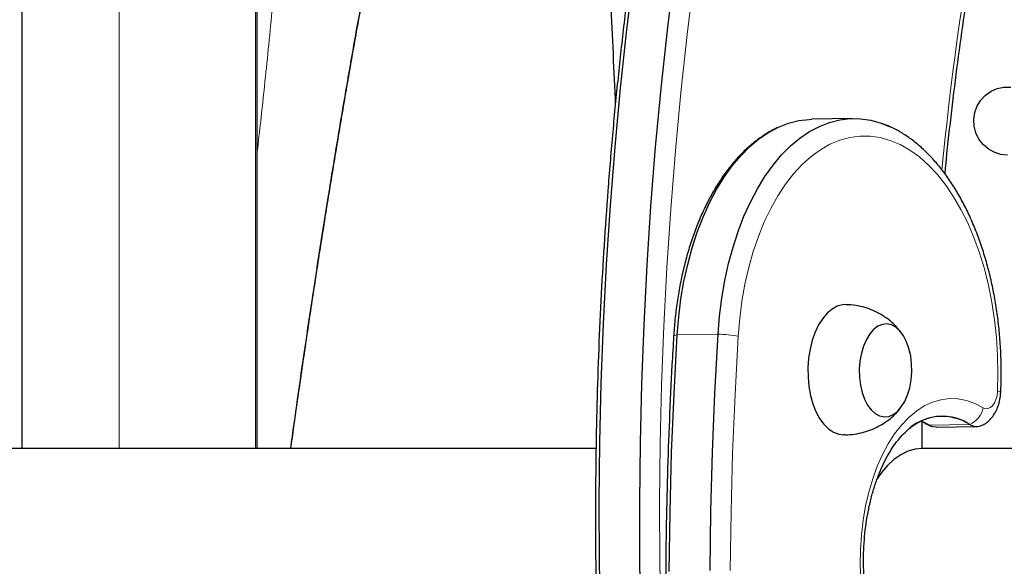
# Model space of a CAD drawing. Extents: x -92 to 338, y -9 to 446.
# Drawn here: x 108 to 118, y 194 to 199 of the extents above; entities that cross this region are included whole.
import ezdxf

# ---------------------------------------------------------------- set-up
doc = ezdxf.new("R2010")
doc.units = 0
doc.header["$LTSCALE"] = 0.125
doc.header["$MEASUREMENT"] = 0
doc.layers.add('CONTOUR', color=7, linetype='CONTINUOUS')

msp = doc.modelspace()

# ---------------------------------------------------------------- linework, layer by layer
at = {"layer": 'CONTOUR', "lineweight": 25}
for p, q in [((108.19091, 205.4707), (108.19091, 194.88882)), ((110.56591, 194.88882), (110.56591, 205.01382)), ((116.57134, 198.2154), (116.15898, 198.20737)), ((117.27392, 194.88882), (117.27392, 195.17186)), ((117.34022, 195.12322), (117.27392, 195.15841)), ((117.2749, 195.15764), (117.27855, 195.15601)), ((117.30408, 195.14244), (117.32482, 195.13106)), ((117.32482, 195.13106), (117.35916, 195.11453)), ((117.41236, 195.10251), (117.82471, 195.11054)), ((113.98313, 194.88882), (100.67118, 194.88882)), ((127.03582, 194.88882), (117.27392, 194.88882))]:
    msp.add_line(p, q, dxfattribs=at)
at = {"layer": 'CONTOUR', "lineweight": 18}
for p, q in [((109.17221, 194.88882), (109.17221, 205.17292)), ((110.54787, 205.01382), (110.54787, 194.88882)), ((115.21422, 196.04165), (114.80187, 196.03362)), ((117.34022, 195.12322), (117.32519, 195.13083)), ((117.75258, 195.13124), (117.34022, 195.12322))]:
    msp.add_line(p, q, dxfattribs=at)
at = {"layer": 'CONTOUR', "lineweight": 25, "flags": 128}
for points in [[(115.83518, 206.42406), (115.67088, 205.89343), (115.51387, 205.35635), (115.36426, 204.81312), (115.22213, 204.26406), (115.08756, 203.70949), (114.96062, 203.14971), (114.8414, 202.58505), (114.72995, 202.01583), (114.62634, 201.44239), (114.53064, 200.86504), (114.44288, 200.28411), (114.36314, 199.69995), (114.29145, 199.11288), (114.22784, 198.52324), (114.17237, 197.93137), (114.12506, 197.3376), (114.08594, 196.74228), (114.05502, 196.14575), (114.03233, 195.54835), (114.01789, 194.95042), (114.01169, 194.3523), (114.01375, 193.75434), (114.02406, 193.15688)], [(115.83518, 206.42406), (115.67088, 205.89343), (115.51387, 205.35635), (115.36426, 204.81312), (115.22213, 204.26406), (115.08756, 203.70949), (114.96062, 203.14971), (114.8414, 202.58505), (114.72995, 202.01583), (114.62634, 201.44239), (114.53064, 200.86504), (114.44288, 200.28411), (114.36314, 199.69995), (114.29145, 199.11288), (114.22784, 198.52324), (114.17237, 197.93137), (114.12506, 197.3376), (114.08594, 196.74228), (114.05502, 196.14575), (114.03233, 195.54835), (114.01789, 194.95042), (114.01169, 194.3523), (114.01375, 193.75434), (114.02406, 193.15688)], [(116.24368, 206.4181), (116.07938, 205.88747), (115.92237, 205.35039), (115.77276, 204.80717), (115.63063, 204.25811), (115.49606, 203.70353), (115.36912, 203.14375), (115.2499, 202.5791), (115.13845, 202.00988), (115.03484, 201.43643), (114.93914, 200.85908), (114.85138, 200.27816), (114.77164, 199.69399), (114.69995, 199.10692), (114.63634, 198.51728), (114.58087, 197.92541), (114.53356, 197.33165), (114.49444, 196.73633), (114.46352, 196.1398), (114.44083, 195.5424), (114.42639, 194.94446), (114.42019, 194.34635), (114.42225, 193.74838), (114.43256, 193.15092)], [(116.24368, 206.4181), (116.07938, 205.88747), (115.92237, 205.35039), (115.77276, 204.80717), (115.63063, 204.25811), (115.49606, 203.70353), (115.36912, 203.14375), (115.2499, 202.5791), (115.13845, 202.00988), (115.03484, 201.43643), (114.93914, 200.85908), (114.85138, 200.27816), (114.77164, 199.69399), (114.69995, 199.10692), (114.63634, 198.51728), (114.58087, 197.92541), (114.53356, 197.33165), (114.49444, 196.73633), (114.46352, 196.1398), (114.44083, 195.5424), (114.42639, 194.94446), (114.42019, 194.34635), (114.42225, 193.74838), (114.43256, 193.15092)], [(118.13157, 197.84689), (118.06342, 197.85392), (117.99805, 197.87475), (117.93815, 197.90851), (117.88617, 197.95382), (117.84424, 198.00883), (117.81407, 198.07128), (117.7969, 198.13863), (117.79343, 198.2081), (117.8038, 198.27686), (117.8276, 198.34209), (117.86383, 198.40113), (117.91103, 198.45155), (117.96726, 198.49129), (118.03021, 198.51872), (118.09732, 198.53272), (118.16583, 198.53272)], [(114.80187, 196.03362), (114.81698, 196.21664), (114.83976, 196.39684), (114.87008, 196.57325), (114.90778, 196.74489), (114.95264, 196.9108), (115.00443, 197.07009), (115.06285, 197.22186), (115.12758, 197.36528), (115.19827, 197.49957), (115.27453, 197.62397), (115.35593, 197.73781), (115.44202, 197.84045), (115.53234, 197.93134), (115.62638, 198.00996), (115.72363, 198.07589), (115.82354, 198.12876), (115.92558, 198.16829), (116.02916, 198.19424), (116.13374, 198.20648), (116.15898, 198.20737)], [(114.80187, 196.03362), (114.81698, 196.21664), (114.83976, 196.39684), (114.87008, 196.57325), (114.90778, 196.74489), (114.95264, 196.9108), (115.00443, 197.07009), (115.06285, 197.22186), (115.12758, 197.36528), (115.19827, 197.49957), (115.27453, 197.62397), (115.35593, 197.73781), (115.44202, 197.84045), (115.53234, 197.93134), (115.62638, 198.00996), (115.72363, 198.07589), (115.82354, 198.12876), (115.92558, 198.16829), (116.02916, 198.19424), (116.13374, 198.20648), (116.15898, 198.20737)], [(115.21422, 196.04165), (115.22933, 196.22466), (115.25211, 196.40487), (115.28244, 196.58127), (115.32013, 196.75291), (115.365, 196.91883), (115.41679, 197.07811), (115.47521, 197.22988), (115.53994, 197.37331), (115.61063, 197.50759), (115.68688, 197.63199), (115.76828, 197.74583), (115.85438, 197.84848), (115.9447, 197.93936), (116.03874, 198.01799), (116.13598, 198.08392), (116.2359, 198.13679), (116.33793, 198.17631), (116.44152, 198.20226), (116.54609, 198.21451), (116.65107, 198.21297), (116.75588, 198.19767), (116.85994, 198.16868), (116.91555, 198.14742)], [(115.21422, 196.04165), (115.22933, 196.22466), (115.25211, 196.40487), (115.28244, 196.58127), (115.32013, 196.75291), (115.365, 196.91883), (115.41679, 197.07811), (115.47521, 197.22988), (115.53994, 197.37331), (115.61063, 197.50759), (115.68688, 197.63199), (115.76828, 197.74583), (115.85438, 197.84848), (115.9447, 197.93936), (116.03874, 198.01799), (116.13598, 198.08392), (116.2359, 198.13679), (116.33793, 198.17631), (116.44152, 198.20226), (116.54609, 198.21451), (116.65107, 198.21297), (116.75588, 198.19767), (116.85994, 198.16868), (116.94021, 198.13667)], [(116.50413, 196.33977), (116.46997, 196.33777), (116.41623, 196.32325), (116.36408, 196.2951), (116.31463, 196.25391), (116.26893, 196.20057), (116.22796, 196.13621), (116.19258, 196.06221), (116.16356, 195.98014), (116.1415, 195.89175), (116.12689, 195.79892), (116.12003, 195.70364)], [(116.63828, 195.68991), (116.63982, 195.60834), (116.64936, 195.52882), (116.66661, 195.45376), (116.69104, 195.38544), (116.7219, 195.32594), (116.75828, 195.27706), (116.79904, 195.2403), (116.84297, 195.21676), (116.88872, 195.20717), (116.93491, 195.2118), (116.98012, 195.23054), (117.02299, 195.26279), (117.06222, 195.30759), (117.09661, 195.36358), (117.12511, 195.42904), (117.14687, 195.502), (117.16121, 195.58023), (117.16771, 195.66137), (117.16617, 195.74293), (117.15663, 195.82245), (117.13939, 195.89751), (117.11496, 195.96583), (117.08409, 196.02533), (117.04772, 196.07421), (117.00695, 196.11098), (116.96302, 196.13451), (116.91727, 196.14411), (116.87108, 196.13947), (116.82587, 196.12074), (116.783, 196.08848), (116.74377, 196.04368), (116.70938, 195.9877), (116.68088, 195.92223), (116.65912, 195.84928), (116.64478, 195.77104), (116.63828, 195.68991)], [(116.63828, 195.68991), (116.63982, 195.60834), (116.64936, 195.52882), (116.66661, 195.45376), (116.69104, 195.38544), (116.7219, 195.32594), (116.75828, 195.27706), (116.79904, 195.2403), (116.84297, 195.21676), (116.88872, 195.20717), (116.93491, 195.2118), (116.98012, 195.23054), (117.02299, 195.26279), (117.06222, 195.30759), (117.09661, 195.36358), (117.12511, 195.42904), (117.14687, 195.502), (117.16121, 195.58023), (117.16771, 195.66137), (117.16617, 195.74293), (117.15663, 195.82245), (117.13939, 195.89751), (117.11496, 195.96583), (117.08409, 196.02533), (117.04772, 196.07421), (117.00695, 196.11098), (116.96302, 196.13451), (116.91727, 196.14411), (116.87108, 196.13947), (116.82587, 196.12074), (116.783, 196.08848), (116.74377, 196.04368), (116.70938, 195.9877), (116.68088, 195.92223), (116.65912, 195.84928), (116.64478, 195.77104), (116.63828, 195.68991)], [(114.72151, 193.65035), (114.72948, 194.24777), (114.74553, 194.84435), (114.76967, 195.43975), (114.80187, 196.03362)], [(114.72151, 193.65035), (114.72948, 194.24777), (114.74553, 194.84435), (114.76967, 195.43975), (114.80187, 196.03362)], [(115.13387, 193.65837), (115.14183, 194.2558), (115.15789, 194.85238), (115.18202, 195.44777), (115.21422, 196.04165)], [(115.13387, 193.65837), (115.14183, 194.2558), (115.15789, 194.85238), (115.18202, 195.44777), (115.21422, 196.04165)], [(116.12003, 195.70364), (116.12107, 195.60794), (116.12999, 195.51384), (116.14659, 195.42337), (116.17053, 195.33844), (116.20129, 195.26087), (116.23821, 195.19232), (116.28052, 195.13423), (116.3273, 195.08786), (116.37757, 195.05418), (116.43024, 195.03392), (116.47851, 195.02752)], [(117.41236, 195.10251), (117.38155, 195.10588), (117.34022, 195.12322)], [(117.41236, 195.10251), (117.38155, 195.10588), (117.34022, 195.12322)], [(117.27392, 194.88882), (117.20028, 194.88186), (117.1275, 194.86106), (117.05644, 194.82666), (116.98793, 194.77907), (116.92277, 194.71884), (116.86173, 194.64668), (116.81006, 194.57088)]]:
    msp.add_lwpolyline(points, dxfattribs=at)
at = {"layer": 'CONTOUR', "lineweight": 18, "flags": 128}
for points in [[(114.97178, 199.64554), (114.90084, 199.06336), (114.83791, 198.47865), (114.78303, 197.89173), (114.73623, 197.30294), (114.69754, 196.71262), (114.66698, 196.1211), (114.64457, 195.52872), (114.63032, 194.93582), (114.62424, 194.34274), (114.62633, 193.74982), (114.63659, 193.15739)], [(118.0322, 195.46598), (118.03694, 195.64666), (118.03369, 195.82777), (118.02247, 196.00821), (118.00335, 196.18688), (117.97645, 196.36271), (117.94193, 196.53461), (117.9, 196.70155), (117.85092, 196.86252), (117.79498, 197.01652), (117.73252, 197.16262), (117.66393, 197.29995), (117.58961, 197.42766), (117.51003, 197.54497), (117.42567, 197.65117), (117.33703, 197.74563), (117.24466, 197.82775), (117.14912, 197.89705), (117.05099, 197.95311), (116.95087, 197.99557), (116.84936, 198.02419), (116.74708, 198.03878), (116.64466, 198.03927), (116.54272, 198.02565), (116.44187, 197.99799), (116.34273, 197.95648), (116.2459, 197.90136), (116.15197, 197.83296), (116.06152, 197.7517), (115.97509, 197.65808), (115.8932, 197.55267), (115.81636, 197.4361), (115.74503, 197.30909), (115.67965, 197.1724), (115.62061, 197.02687), (115.56827, 196.87339), (115.52295, 196.71288), (115.48493, 196.54632), (115.45443, 196.37472), (115.43165, 196.19913), (115.41671, 196.02062)], [(114.80187, 196.03362), (114.78669, 196.03168), (114.77544, 196.02926), (114.76839, 196.02643), (114.76569, 196.02324), (114.76566, 196.02302)], [(115.41671, 196.02062), (115.38478, 195.43175), (115.36083, 194.84137), (115.34489, 194.24981), (115.33695, 193.65742)], [(117.88623, 195.30023), (117.91086, 195.29046), (117.93597, 195.29058), (117.9603, 195.30059), (117.98264, 195.31997), (118.00185, 195.34777), (118.01699, 195.38258), (118.02727, 195.42265), (118.0322, 195.46598)], [(116.65428, 193.56303), (116.6483, 193.71496), (116.65012, 193.8669), (116.65972, 194.0176), (116.67703, 194.16583), (116.70191, 194.31036), (116.73415, 194.44999), (116.77348, 194.58359), (116.81959, 194.71006), (116.87209, 194.82834), (116.93055, 194.93748), (116.99448, 195.03656), (117.06337, 195.12478), (117.13665, 195.20141), (117.21371, 195.26582), (117.29392, 195.31748), (117.37662, 195.35596), (117.46112, 195.38094), (117.54674, 195.39223), (117.63277, 195.38972), (117.71849, 195.37345), (117.80321, 195.34354), (117.88623, 195.30023)]]:
    msp.add_lwpolyline(points, dxfattribs=at)
at = {"layer": 'CONTOUR', "lineweight": 18}
for centre, radius, start, end in [((149.54969, 194.58803), 32.22867, 165.005753, 174.464425), ((115.19363, 194.85795), 1.18388, 79.138363, 89.003149), ((118.03282, 195.41748), 0.0485, 48.665248, 90.72828), ((117.66154, 195.34059), 0.22829, 293.502532, 349.816269)]:
    msp.add_arc(centre, radius, start, end, dxfattribs=at)
at = {"layer": 'CONTOUR', "lineweight": 25}
for centre, radius, start, end in [((117.47323, 194.69313), 0.5196, 57.477793, 128.968976), ((117.47535, 194.70508), 0.5084, 56.954683, 115.008119), ((117.01498, 194.59052), 0.62414, 58.593748, 65.414478), ((117.82187, 195.23743), 0.12679, 236.873066, 295.762155), ((117.82199, 195.23853), 0.12778, 237.09966, 299.405514)]:
    msp.add_arc(centre, radius, start, end, dxfattribs=at)
for points, knots in [([(116.97491, 209.52736), (116.94354, 209.45648), (116.84623, 209.23663), (116.68917, 208.85992), (116.50355, 208.39789), (116.32422, 207.92862), (116.15086, 207.45287), (115.98367, 206.97073), (115.82268, 206.48249), (115.668, 205.98836), (115.51969, 205.48861), (115.37782, 204.98347), (115.24247, 204.4732), (115.1137, 203.95805), (114.99156, 203.43827), (114.87613, 202.91413), (114.76745, 202.38589), (114.66558, 201.8538), (114.57056, 201.31812), (114.48245, 200.77914), (114.40129, 200.2371), (114.32711, 199.69229), (114.25996, 199.14496), (114.19985, 198.59539), (114.14684, 198.04386), (114.10093, 197.49064), (114.06215, 196.93599), (114.03052, 196.3802), (114.00606, 195.82354), (113.98877, 195.26628), (113.97867, 194.70871), (113.97576, 194.15109), (113.98006, 193.59371), (113.9915, 193.03683), (114.01027, 192.48077), (114.03558, 191.9285), (114.05835, 191.56243), (114.06965, 191.38081)], [0, 0, 0, 0, 0.0138132, 0.0428467, 0.0718789, 0.1009098, 0.1299395, 0.1589679, 0.1879951, 0.2170211, 0.2460459, 0.2750696, 0.3040922, 0.3331137, 0.3621342, 0.3911537, 0.4201723, 0.4491901, 0.4782071, 0.5072233, 0.5362389, 0.5652538, 0.5942682, 0.6232821, 0.6522956, 0.6813087, 0.7103214, 0.739334, 0.7683463, 0.7973585, 0.8263707, 0.8553828, 0.8843951, 0.9134074, 0.9424199, 0.9714326, 1, 1, 1, 1]), ([(110.90438, 194.88882), (110.92537, 195.03904), (110.97361, 195.3842), (111.05128, 195.91726), (111.13692, 196.48812), (111.22423, 197.05046), (111.3127, 197.60174), (111.40236, 198.14203), (111.49322, 198.6715), (111.58528, 199.1903), (111.67848, 199.69814), (111.77215, 200.1913), (111.86557, 200.6659), (111.9581, 201.11903), (112.04974, 201.55112), (112.14053, 201.96281), (112.23049, 202.3547), (112.31966, 202.72739), (112.40832, 203.0822), (112.49342, 203.40854), (112.57694, 203.71546), (112.65801, 203.99838), (112.72197, 204.21303), (112.75823, 204.3258), (112.76718, 204.35362)], [0, 0, 0, 0, 0.0401319, 0.0922134, 0.1448216, 0.1971528, 0.2492315, 0.301083, 0.3527328, 0.404206, 0.4555355, 0.5065944, 0.5564155, 0.6049743, 0.6523347, 0.698556, 0.7436934, 0.7877981, 0.8309192, 0.8734657, 0.9107158, 0.9501618, 0.9877006, 1, 1, 1, 1]), ([(113.7171, 204.35172), (113.72713, 204.28027), (113.74805, 204.13111), (113.77835, 203.89208), (113.80888, 203.63363), (113.83909, 203.35721), (113.86917, 203.06116), (113.89928, 202.74286), (113.92967, 202.3988), (113.96034, 202.02809), (113.99062, 201.63463), (114.02009, 201.22266), (114.04859, 200.79401), (114.07626, 200.34545), (114.10319, 199.87479), (114.12941, 199.37997), (114.15451, 198.86931), (114.1698, 198.52191), (114.1774, 198.34922)], [0, 0, 0, 0, 0.04179229, 0.08724056, 0.13447674, 0.18379231, 0.23554072, 0.29016676, 0.34825986, 0.41066456, 0.47644658, 0.54346558, 0.61275861, 0.68460121, 0.75934859, 0.83748336, 0.9192134, 1, 1, 1, 1]), ([(117.5028, 197.65593), (117.50539, 197.68399), (117.52316, 197.87656), (117.56293, 198.23184), (117.62247, 198.72125), (117.68962, 199.20793), (117.76353, 199.69178), (117.84435, 200.17245), (117.93198, 200.64965), (118.02638, 201.12308), (118.12746, 201.59246), (118.23529, 202.0574), (118.3415, 202.4866), (118.41403, 202.75895), (118.44617, 202.8796)], [0, 0, 0, 0, 0.0155562, 0.106762, 0.1979657, 0.289167, 0.3803657, 0.4715614, 0.5627538, 0.6539427, 0.7451277, 0.8363085, 0.927485, 1, 1, 1, 1]), ([(118.06485, 195.4539), (118.06615, 195.48492), (118.06989, 195.57449), (118.07053, 195.72335), (118.0644, 195.89976), (118.05095, 196.07532), (118.03035, 196.24914), (118.00266, 196.42042), (117.96798, 196.58834), (117.92644, 196.7521), (117.87818, 196.91095), (117.82336, 197.06411), (117.76216, 197.21084), (117.69479, 197.35044), (117.62144, 197.48218), (117.54237, 197.60537), (117.45785, 197.71929), (117.36823, 197.82325), (117.27391, 197.91647), (117.17546, 197.99851), (117.0733, 198.06791), (116.98646, 198.11737), (116.93276, 198.13885), (116.91525, 198.14585)], [0, 0, 0, 0, 0.0263675, 0.0761276, 0.1258915, 0.1756627, 0.2254507, 0.2752677, 0.325126, 0.3750374, 0.4250137, 0.4750651, 0.5252002, 0.5754233, 0.6257325, 0.6761158, 0.7265456, 0.7769521, 0.827247, 0.8773139, 0.9270147, 0.9762122, 1, 1, 1, 1]), ([(115.81801, 198.12553), (115.81393, 198.12385), (115.77522, 198.10792), (115.70451, 198.0665), (115.6064, 198.00068), (115.5118, 197.92199), (115.42083, 197.83227), (115.33412, 197.73151), (115.25219, 197.62041), (115.1755, 197.49958), (115.10446, 197.36979), (115.03942, 197.23179), (114.98065, 197.08637), (114.92838, 196.93432), (114.88278, 196.77639), (114.84404, 196.61337), (114.81223, 196.44606), (114.78759, 196.27524), (114.77305, 196.13366), (114.76741, 196.04918), (114.76566, 196.02302)], [0, 0, 0, 0, 0.0067988, 0.064624, 0.1231524, 0.1823973, 0.2422879, 0.3026965, 0.3634731, 0.4244753, 0.4855868, 0.5467122, 0.6077949, 0.6688096, 0.7297465, 0.7906055, 0.8513928, 0.9121182, 0.972794, 1, 1, 1, 1]), ([(117.06817, 196.04736), (117.05503, 196.06498), (117.02456, 196.10582), (116.96672, 196.16201), (116.89725, 196.21617), (116.82065, 196.26151), (116.73855, 196.29754), (116.64942, 196.32352), (116.57061, 196.33779), (116.52092, 196.33808), (116.50422, 196.33817)], [0, 0, 0, 0, 0.1003114, 0.2326021, 0.3664343, 0.5014494, 0.637341, 0.7738538, 0.9239586, 1, 1, 1, 1]), ([(114.76566, 196.02302), (114.75993, 195.92593), (114.74331, 195.64448), (114.72117, 195.17752), (114.70157, 194.62197), (114.6891, 194.06548), (114.68367, 193.50836), (114.68529, 192.95087), (114.69396, 192.3933), (114.70969, 191.83592), (114.73245, 191.279), (114.76225, 190.72283), (114.79906, 190.16768), (114.84287, 189.61381), (114.89365, 189.06152), (114.95139, 188.51106), (115.01605, 187.96272), (115.0876, 187.41677), (115.16601, 186.87347), (115.25124, 186.33309), (115.34324, 185.7959), (115.44198, 185.26217), (115.54741, 184.73217), (115.65946, 184.20614), (115.7781, 183.68437), (115.90327, 183.16709), (116.03489, 182.65458), (116.17291, 182.14708), (116.31727, 181.64484), (116.46788, 181.14812), (116.62469, 180.65715), (116.78762, 180.1722), (116.95655, 179.69345), (117.13157, 179.22135), (117.30609, 178.77045), (117.42513, 178.48055), (117.48161, 178.34301)], [0, 0, 0, 0, 0.0157508, 0.045659, 0.0755673, 0.1054753, 0.1353831, 0.1652908, 0.1951984, 0.225106, 0.2550137, 0.2849215, 0.3148294, 0.3447376, 0.3746462, 0.4045551, 0.4344644, 0.4643743, 0.4942848, 0.5241959, 0.5541077, 0.5840203, 0.6139338, 0.6438482, 0.6737636, 0.70368, 0.7335975, 0.7635163, 0.7934362, 0.8233574, 0.85328, 0.8832039, 0.9131293, 0.9430561, 0.9729844, 1, 1, 1, 1]), ([(117.87742, 195.1248), (117.88303, 195.12709), (117.90504, 195.13611), (117.93861, 195.16173), (117.9771, 195.20025), (118.00947, 195.24761), (118.03566, 195.30286), (118.05441, 195.36532), (118.06261, 195.41699), (118.06443, 195.44692), (118.06485, 195.4539)], [0, 0, 0, 0, 0.0464693, 0.1825105, 0.3215815, 0.4672296, 0.6217647, 0.7841733, 0.949651, 1, 1, 1, 1]), ([(116.47849, 195.02909), (116.49218, 195.02849), (116.53729, 195.02652), (116.6129, 195.03619), (116.70267, 195.05685), (116.78704, 195.08847), (116.86492, 195.12903), (116.93579, 195.17734), (116.99796, 195.23285), (117.03827, 195.27457), (117.0554, 195.29901), (117.05702, 195.30132)], [0, 0, 0, 0, 0.0618792, 0.2039027, 0.3425041, 0.4778237, 0.6099414, 0.7388876, 0.8646583, 0.9872414, 1, 1, 1, 1]), ([(117.31694, 192.25616), (117.30517, 192.26094), (117.27276, 192.27411), (117.2186, 192.308), (117.15601, 192.35727), (117.09511, 192.41751), (117.03636, 192.48796), (116.98022, 192.56847), (116.92729, 192.65853), (116.87817, 192.75756), (116.83344, 192.8648), (116.79364, 192.97942), (116.75922, 193.10047), (116.73061, 193.22692), (116.70814, 193.35769), (116.69207, 193.49163), (116.68258, 193.62756), (116.67979, 193.7643), (116.68373, 193.90062), (116.69434, 194.03531), (116.7115, 194.16718), (116.735, 194.29504), (116.76455, 194.41778), (116.79978, 194.53431), (116.84023, 194.64361), (116.88536, 194.74476), (116.93456, 194.83691), (116.98714, 194.91938), (117.04235, 194.99159), (117.09944, 195.05328), (117.15761, 195.10388), (117.2116, 195.1417), (117.24545, 195.15777), (117.26018, 195.16476)], [0, 0, 0, 0, 0.0198909, 0.0548077, 0.0885251, 0.1215509, 0.154249, 0.1868329, 0.219408, 0.2520335, 0.2847463, 0.3175585, 0.3504679, 0.3834645, 0.4165335, 0.4496583, 0.4828212, 0.5160041, 0.5491888, 0.5823509, 0.6154719, 0.6485333, 0.6815169, 0.7144054, 0.7471838, 0.7798417, 0.8123775, 0.8448049, 0.8771633, 0.909517, 0.9419738, 0.9747417, 1, 1, 1, 1])]:
    msp.add_open_spline(points, degree=3, knots=knots, dxfattribs=at)
at = {"layer": 'CONTOUR', "lineweight": 18}
for points, knots in [([(111.04072, 205.01382), (111.03919, 204.86938), (111.03597, 204.56598), (111.02485, 204.10692), (111.00964, 203.63766), (110.98865, 203.12251), (110.96126, 202.56323), (110.92645, 201.96234), (110.88726, 201.37038), (110.83899, 200.71668), (110.78049, 200.00487), (110.71021, 199.24106), (110.63904, 198.53147), (110.58887, 198.086), (110.56591, 197.88223)], [0, 0, 0, 0, 0.0562208, 0.1180855, 0.1799657, 0.2416858, 0.323651, 0.4056963, 0.4877702, 0.5697743, 0.6816985, 0.7936811, 0.9056202, 1, 1, 1, 1]), ([(110.9004, 194.88882), (110.92308, 195.05386), (110.99485, 195.57601), (111.12176, 196.42647), (111.27274, 197.39241), (111.4205, 198.28569), (111.56406, 199.11081), (111.71153, 199.91341), (111.8629, 200.69131), (112.01819, 201.44225), (112.17607, 202.15769), (112.33647, 202.83671), (112.49984, 203.47319), (112.64089, 203.98112), (112.72878, 204.2619), (112.7592, 204.35907)], [0, 0, 0, 0, 0.0439169, 0.1389456, 0.2339024, 0.3150789, 0.3963283, 0.4776018, 0.5588601, 0.6400746, 0.7212278, 0.8002177, 0.8792309, 0.9582045, 1, 1, 1, 1])]:
    msp.add_open_spline(points, degree=3, knots=knots, dxfattribs=at)

doc.saveas('drawing.dxf')
